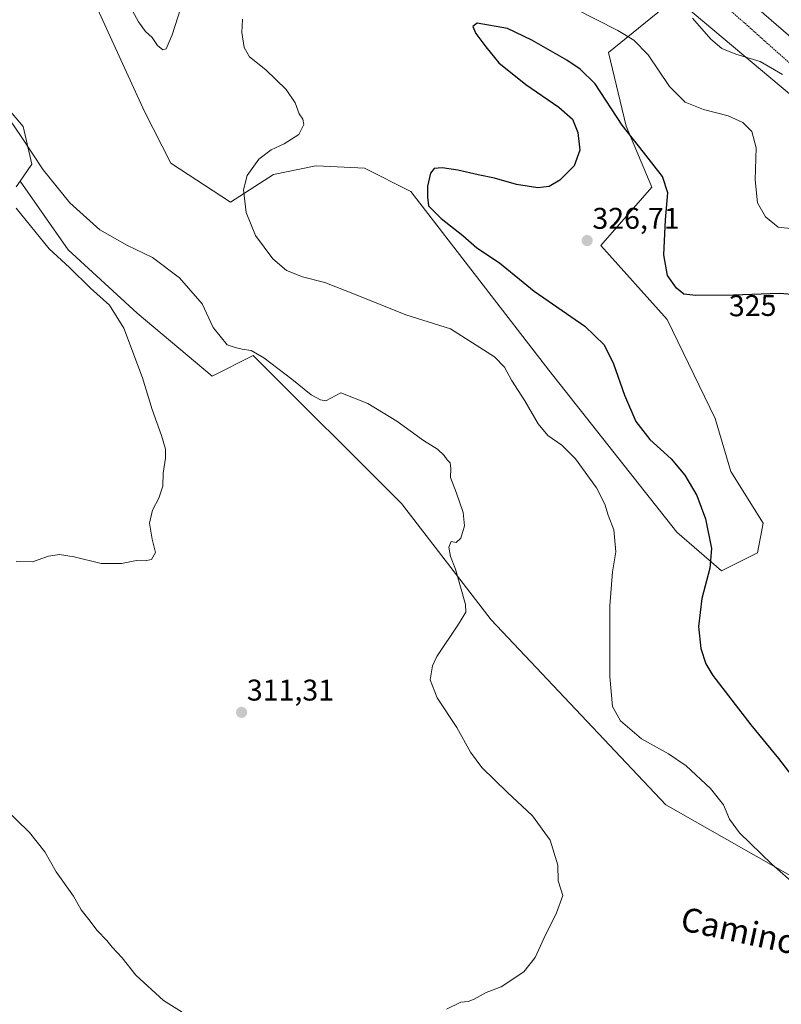
# Model space of a CAD drawing. Units: metres. Extents: x 619089 to 622581, y 4646159 to 4648531.
# Drawn here: x 619596 to 619851, y 4647957 to 4648287 of the extents above; entities that cross this region are included whole.
import ezdxf
from ezdxf.enums import TextEntityAlignment as Align

# ---------------------------------------------------------------- set-up
doc = ezdxf.new("R2010")
doc.units = ezdxf.units.M
doc.header["$MEASUREMENT"] = 0
doc.linetypes.add('TRAZOS', pattern=[0.75, 0.5, -0.25])
for name, color, linetype, lineweight in [('Alambrada', 19, 'TRAZOS', 0), ('Arcén (en calzada doble)', 9, 'Continuous', 13), ('Carátula', 7, 'Continuous', 5), ('Cultivos herbáceos CxS', 92, 'Continuous', 0), ('Curva de nivel maestra', 36, 'Continuous', 30), ('Curva de nivel normal', 36, 'Continuous', 0), ('Matorral CxS', 135, 'Continuous', 0), ('Núcleo urbano CxS', 19, 'Continuous', 0), ('Punto de cota en terreno', 7, 'Continuous', 0), ('Rótulo de curva de nivel directora', 19, 'Continuous', 0), ('Rótulo de punto de cota en terreno', 19, 'Continuous', 0), ('Texto cartográfico', 19, 'Continuous', 0)]:
    doc.layers.add(name, color=color, linetype=linetype, lineweight=lineweight)
doc.styles.add('Arial', font='txt', dxfattribs={"height": 0.2})

# ---------------------------------------------------------------- blocks, each defined once
blk = doc.blocks.new('*U150')
at = {"layer": 'Cultivos herbáceos CxS', "color": 92, "linetype": 'Continuous', "lineweight": 0}
blk.add_polyline3d([(619595.2069, 4648230.8387, 311.5997), (619596.5393, 4648232.7621, 312.3005), (619612.6419, 4648209.7579, 311.0678), (619635.6219, 4648188.5453, 310.9745), (619660.7307, 4648167.5079, 312.4963), (619674.5115, 4648174.4035, 314.6489), (619724.0069, 4648124.9075, 313.6857), (619754.0577, 4648086.0177, 316.0516), (619812.3915, 4648024.1477, 318.1118), (619877.7965, 4647987.0255, 321.8161), (619930.8279, 4647965.8127, 322.1389), (619962.6469, 4647971.1155, 323.4883), (619990.9307, 4647990.5601, 322.7978), (620022.7499, 4648002.9339, 324.8442), (620052.8011, 4647995.8627, 326.9542), (620102.2967, 4647960.5083, 328.8742), (620130.5801, 4647948.1343, 330.5516)], dxfattribs=at)
blk = doc.blocks.new('*U174')
at = {"layer": 'Curva de nivel normal', "color": 36, "linetype": 'Continuous', "lineweight": 0}
for points in [[(619851.46, 4648268.44, 315), (619843.94, 4648272.73, 315), (619835.86, 4648275.18, 315), (619831.17, 4648277.14, 315), (619827.48, 4648280.22, 315), (619821.34, 4648287.3, 315)], [(619652.02, 4648296.39, 315), (619647.35, 4648281.72, 315), (619645.34, 4648277, 315), (619644.26, 4648276.7, 315), (619642.52, 4648278.13, 315), (619640.68, 4648280.78, 315), (619638.47, 4648282.79, 315), (619636.15, 4648286, 315), (619632.94, 4648291.93, 315)], [(619587.34, 4648261.63, 315), (619596.91, 4648247.7, 315), (619604.3, 4648236.48, 315), (619613.18, 4648225.55, 315), (619623.21, 4648216.46, 315), (619632.42, 4648211.22, 315), (619640.75, 4648207.25, 315), (619649.8, 4648200.4, 315), (619657.38, 4648191.71, 315), (619661.14, 4648183.75, 315), (619665.8, 4648178.04, 315), (619668.47, 4648177.06, 315), (619670.73, 4648176.58, 315), (619673.83, 4648176.08, 315), (619678.06, 4648173.62, 315), (619687.44, 4648166.52, 315), (619693.84, 4648161.3, 315), (619697.02, 4648159.58, 315), (619698.78, 4648159.31, 315), (619703.72, 4648161.98, 315), (619712.76, 4648158.36, 315), (619722.46, 4648152.45, 315), (619731.46, 4648146.01, 315), (619736.15, 4648143.07, 315), (619738.35, 4648141.02, 315), (619739.28, 4648139.56, 315), (619740.32, 4648138.56, 315), (619740.51, 4648136.65, 315), (619740.43, 4648133.67, 315), (619742.45, 4648128.39, 315), (619744.63, 4648121.91, 315), (619745.08, 4648117.45, 315), (619743.95, 4648113.36, 315), (619742.38, 4648111.94, 315), (619740.66, 4648112.21, 315), (619739.9, 4648110.39, 315), (619740.43, 4648107.18, 315), (619742.12, 4648103.03, 315), (619745.45, 4648091.19, 315), (619745.54, 4648088.65, 315), (619743.15, 4648084.58, 315), (619735.84, 4648073.82, 315), (619734.42, 4648070.65, 315), (619733.65, 4648065.95, 315), (619735.98, 4648059.93, 315), (619742.59, 4648050.03, 315), (619747.18, 4648041.74, 315), (619750.93, 4648036.71, 315), (619759.4, 4648028.36, 315), (619767.88, 4648020.5, 315), (619773.73, 4648012.35, 315), (619776.38, 4648004.01, 315), (619776.48, 4647998.77, 315), (619777.36, 4647995.98, 315), (619777.95, 4647993.9, 315), (619775.9, 4647988.08, 315), (619771.62, 4647979.42, 315), (619768.78, 4647973.08, 315), (619764.96, 4647968.33, 315), (619757.4, 4647963.26, 315), (619752.36, 4647961.41, 315), (619748.37, 4647959.19, 315), (619746.3, 4647958.44, 315), (619743.9, 4647958.2, 315), (619739.07, 4647955.86, 315)], [(619651.66, 4647954.26, 315), (619644.5, 4647958.78, 315), (619635.23, 4647967.18, 315), (619630.7, 4647972.98, 315), (619627.3, 4647976.58, 315), (619625.51, 4647978.79, 315), (619622.26, 4647982.2, 315), (619619.52, 4647985.79, 315), (619616.93, 4647989.05, 315), (619614.34, 4647993.68, 315), (619608.62, 4648001.74, 315), (619604.78, 4648008.45, 315), (619599.71, 4648014.9, 315), (619586.44, 4648027.78, 315)]]:
    blk.add_polyline3d(points, dxfattribs=at)
blk = doc.blocks.new('*U179')
at = {"layer": 'Curva de nivel normal', "color": 36, "linetype": 'Continuous', "lineweight": 0}
for points in [[(619855.1, 4648216.79, 320), (619849.96, 4648217.32, 320), (619845.76, 4648220.77, 320), (619843.04, 4648225.48, 320), (619842.26, 4648233.2, 320), (619842.6, 4648243.88, 320), (619841.15, 4648249.39, 320), (619838.24, 4648252.34, 320), (619833.31, 4648254.54, 320), (619825.06, 4648256.66, 320), (619818.92, 4648259.18, 320), (619813.72, 4648264.42, 320), (619806.59, 4648274.97, 320), (619801.74, 4648279.84, 320), (619796.34, 4648283.08, 320), (619767.38, 4648297.9, 320)], [(619670.91, 4648286.97, 320), (619670.66, 4648282.41, 320), (619671.43, 4648277.39, 320), (619673.23, 4648274.35, 320), (619678.66, 4648269.92, 320), (619685.51, 4648263.42, 320), (619688.56, 4648258.93, 320), (619689.82, 4648255.23, 320), (619691.05, 4648253.42, 320), (619691.45, 4648251.65, 320), (619689.68, 4648248.4, 320), (619684.8, 4648245.18, 320), (619680.47, 4648243.23, 320), (619676.37, 4648240.1, 320), (619672.48, 4648234.66, 320), (619671.24, 4648229.84, 320), (619672.08, 4648222.26, 320), (619675.27, 4648214.53, 320), (619681.04, 4648206.8, 320), (619685.64, 4648202.9, 320), (619690.94, 4648200.74, 320), (619698.39, 4648198.82, 320), (619708.88, 4648194.76, 320), (619725.46, 4648188, 320), (619740.46, 4648183.39, 320), (619755.18, 4648174.04, 320), (619758.45, 4648170.5, 320), (619760.82, 4648166.23, 320), (619765.35, 4648159.33, 320), (619769.77, 4648151.56, 320), (619773.03, 4648147.69, 320), (619777.71, 4648144.5, 320), (619782.22, 4648139.83, 320), (619789.24, 4648130.19, 320), (619792.09, 4648124.7, 320), (619793.2, 4648121, 320), (619795.07, 4648116.1, 320), (619795.73, 4648108.8, 320), (619794.58, 4648102.08, 320), (619793.68, 4648090.67, 320), (619793.76, 4648067.07, 320), (619794.64, 4648057.08, 320), (619797.27, 4648052.28, 320), (619804.27, 4648046.24, 320), (619813.3, 4648041.26, 320), (619819.22, 4648037.18, 320), (619827.36, 4648029.66, 320), (619831.78, 4648024.19, 320), (619833.72, 4648019.36, 320), (619837.07, 4648014.83, 320), (619847.86, 4648004.38, 320), (619859.03, 4647994.49, 320)]]:
    blk.add_polyline3d(points, dxfattribs=at)
blk = doc.blocks.new('5PATER')
at = {"layer": 'Carátula', "linetype": 'Continuous', "lineweight": 5}
h = blk.add_hatch(color=250, dxfattribs=at)
edge = h.paths.add_edge_path()
edge.add_ellipse((0, 0.01), major_axis=(-1.33, -1.34), ratio=0.999422, start_angle=0, end_angle=360)

msp = doc.modelspace()

# ---------------------------------------------------------------- linework, layer by layer
at = {"layer": 'Alambrada', "color": 19, "linetype": 'TRAZOS', "lineweight": 0}
msp.add_polyline3d([(619691.4, 4648399.23, 311.13), (619700.71, 4648388.58, 310.55), (619731.52, 4648367.6, 309.29), (619762.22, 4648348.25, 308.76), (619810.33, 4648310.98, 310.69), (619870.61, 4648257.24, 312.79), (619937.95, 4648195.2, 315.09), (619988.51, 4648145.55, 317.09), (619999.25, 4648130.81, 319.29), (620013.37, 4648100.82, 325.51), (620034.66, 4648073.59, 327.06), (620064.24, 4648037.76, 330.07), (620107.02, 4647984.33, 332.5), (620144.27, 4647947.58, 331.44)], dxfattribs=at)
at = {"layer": 'Arcén (en calzada doble)', "color": 9, "linetype": 'Continuous', "lineweight": 13}
msp.add_lwpolyline([(619698.16, 4648407.96), (619762.05, 4648357.43), (619837.87, 4648295.12), (619894.38, 4648246.28), (619939.97, 4648204.43), (619985.18, 4648160.34), (620046.71, 4648098.43), (620087.55, 4648055.09), (620135.47, 4648001.83), (620183.43, 4647945.82), (620236.41, 4647880.71), (620282.25, 4647822.01), (620327.5, 4647759.99), (620367.09, 4647702.51), (620386.08, 4647673.97), (620386.08, 4647673.97)], dxfattribs=at)
at = {"layer": 'Cultivos herbáceos CxS', "color": 92, "linetype": 'Continuous', "lineweight": 0}
for points in [[(619815.66, 4648294.1, 314.87), (619793.28, 4648275.75, 322.55), (619799.22, 4648251.13, 324.68), (619807.71, 4648230.75, 325.44), (619790.73, 4648211.22, 326.54), (619812.86, 4648186.5, 325.9), (619828.98, 4648153.42, 327.41), (619834.17, 4648135.64, 326.55), (619845.03, 4648118.37, 326.47), (619843.04, 4648108.41, 326.87), (619831.09, 4648102.43, 326.45), (619816.16, 4648115.38, 323.76), (619773.3, 4648169.52, 321.96), (619727.18, 4648229.24, 324.68), (619711.71, 4648237.07, 323.23), (619695.8, 4648237.9, 322.29), (619694.88, 4648237.72, 322.27), (619681.27, 4648234.96, 321.35), (619666.91, 4648225.67, 319.75), (619646.98, 4648238.81, 318.86), (619638.12, 4648256, 318.14), (619621.21, 4648293.02, 316.99), (619605.59, 4648306.57, 317.27), (619594.13, 4648307.52, 318.17)], [(619621.21, 4648293.02, 316.99), (619638.12, 4648256, 318.14), (619646.98, 4648238.81, 318.86), (619666.91, 4648225.67, 319.75), (619681.27, 4648234.96, 321.35), (619694.88, 4648237.72, 322.27), (619695.8, 4648237.9, 322.29), (619711.71, 4648237.07, 323.23), (619727.18, 4648229.24, 324.68), (619773.3, 4648169.52, 321.96), (619816.16, 4648115.38, 323.76), (619831.09, 4648102.43, 326.45), (619843.04, 4648108.41, 326.87), (619845.03, 4648118.37, 326.47), (619834.17, 4648135.64, 326.55), (619828.98, 4648153.42, 327.41), (619812.86, 4648186.5, 325.9), (619790.73, 4648211.22, 326.54), (619807.71, 4648230.75, 325.44), (619799.22, 4648251.13, 324.68), (619793.28, 4648275.75, 322.55), (619815.66, 4648294.1, 314.87), (619885.72, 4648235.21, 315.15)], [(619815.66, 4648294.1, 314.87), (619885.72, 4648235.21, 315.15), (619916.24, 4648209.38, 314.94), (619958.89, 4648167.65, 315.82), (619993.66, 4648127.95, 320.13), (620008.31, 4648103.58, 325.69), (620055.52, 4648050.25, 329.1), (620079.61, 4648020.08, 331.41), (620096.76, 4647997.21, 332.55), (620122.51, 4647971.42, 332.56), (620142.68, 4647945.45, 331.39)], [(620130.58, 4647948.13, 330.55), (620102.3, 4647960.51, 328.87), (620052.8, 4647995.86, 326.95), (620022.75, 4648002.93, 324.84), (619990.93, 4647990.56, 322.8), (619962.65, 4647971.12, 323.49), (619930.83, 4647965.81, 322.14), (619877.8, 4647987.03, 321.82), (619812.39, 4648024.15, 318.11), (619754.06, 4648086.02, 316.05), (619724.01, 4648124.91, 313.69), (619674.51, 4648174.4, 314.65), (619660.73, 4648167.51, 312.5), (619635.62, 4648188.55, 310.97), (619612.64, 4648209.76, 311.07), (619596.54, 4648232.76, 312.3), (619600.48, 4648238.45, 314.57), (619597.59, 4648251.07, 316.36), (619586.43, 4648264.11, 315.7)], [(619586.43, 4648264.11, 315.7), (619597.59, 4648251.07, 316.36), (619600.48, 4648238.45, 314.57), (619596.54, 4648232.76, 312.3)], [(619595.21, 4648230.84, 311.6), (619596.54, 4648232.76, 312.3)], [(619596.54, 4648232.76, 312.3), (619612.64, 4648209.76, 311.07), (619635.62, 4648188.55, 310.97), (619660.73, 4648167.51, 312.5), (619674.51, 4648174.4, 314.65), (619724.01, 4648124.91, 313.69), (619754.06, 4648086.02, 316.05), (619812.39, 4648024.15, 318.11), (619877.8, 4647987.03, 321.82), (619930.83, 4647965.81, 322.14), (619962.65, 4647971.12, 323.49), (619990.93, 4647990.56, 322.8), (620022.75, 4648002.93, 324.84), (620052.8, 4647995.86, 326.95), (620102.3, 4647960.51, 328.87), (620130.58, 4647948.13, 330.55), (620142.68, 4647945.45, 331.39)], [(619596.54, 4648232.76, 312.3), (619612.64, 4648209.76, 311.07), (619635.62, 4648188.55, 310.97), (619660.73, 4648167.51, 312.5), (619674.51, 4648174.4, 314.65), (619724.01, 4648124.91, 313.69), (619754.06, 4648086.02, 316.05), (619812.39, 4648024.15, 318.11), (619877.8, 4647987.03, 321.82), (619930.83, 4647965.81, 322.14), (619962.65, 4647971.12, 323.49), (619990.93, 4647990.56, 322.8), (620022.75, 4648002.93, 324.84), (620052.8, 4647995.86, 326.95), (620102.3, 4647960.51, 328.87), (620130.58, 4647948.13, 330.55), (620142.68, 4647945.45, 331.39)]]:
    msp.add_polyline3d(points, dxfattribs=at)
at = {"layer": 'Curva de nivel maestra', "color": 36, "linetype": 'Continuous', "lineweight": 30}
for points in [[(619749.33, 4648285.54, 325), (619747.91, 4648284.51, 325), (619748.88, 4648282.09, 325), (619752.26, 4648277.61, 325), (619756.55, 4648272.3, 325), (619765.67, 4648265.06, 325), (619776.72, 4648257.48, 325), (619781.22, 4648253.44, 325), (619782.99, 4648248.97, 325), (619783.74, 4648243.06, 325), (619781.76, 4648237.91, 325), (619776.96, 4648233.05, 325), (619773.46, 4648230.92, 325), (619769.63, 4648230.51, 325), (619762.46, 4648231.64, 325), (619755.1, 4648233.77, 325), (619749.7, 4648234.87, 325), (619742.86, 4648236.46, 325), (619737.64, 4648237.24, 325), (619735.01, 4648236.94, 325), (619733.77, 4648235.39, 325), (619732.72, 4648231.05, 325), (619732.74, 4648227.39, 325), (619733.1, 4648224.47, 325), (619737.29, 4648220.25, 325), (619744.61, 4648214.54, 325), (619749.28, 4648210.49, 325), (619756.78, 4648205.46, 325), (619768.43, 4648195.97, 325), (619785.31, 4648184.25, 325), (619791.8, 4648178, 325), (619795, 4648171.63, 325), (619798.64, 4648161.21, 325), (619802.46, 4648152.33, 325), (619807.12, 4648146.32, 325), (619814.21, 4648139.85, 325), (619818.83, 4648134.44, 325), (619822.84, 4648127.58, 325), (619825.71, 4648119.82, 325), (619827.73, 4648109.94, 325), (619827.13, 4648103.37, 325), (619824.44, 4648093.18, 325), (619823.39, 4648083.76, 325), (619824.12, 4648076.41, 325), (619825.86, 4648071.33, 325), (619828.18, 4648067.47, 325), (619840.81, 4648050.93, 325), (619850.1, 4648039.69, 325), (619858.75, 4648028.54, 325)], [(619858.88, 4648194.47, 325), (619850.47, 4648195.22, 325), (619835.12, 4648194.58, 325), (619822.47, 4648194.45, 325), (619818.46, 4648195, 325), (619815.98, 4648196.92, 325), (619813.03, 4648201.14, 325), (619811.74, 4648208.06, 325), (619812.32, 4648219.77, 325), (619813.16, 4648228.85, 325), (619811.36, 4648234.33, 325), (619804.97, 4648242.49, 325), (619797.84, 4648251.47, 325), (619788.79, 4648265.34, 325), (619783.83, 4648270.24, 325), (619779.32, 4648273.21, 325), (619767.59, 4648279.85, 325), (619759.54, 4648283.8, 325), (619749.33, 4648285.54, 325)]]:
    msp.add_polyline3d(points, dxfattribs=at)
at = {"layer": 'Curva de nivel normal', "color": 36, "linetype": 'Continuous', "lineweight": 0}
msp.add_polyline3d([(619595.26, 4648223.73, 310), (619606.2, 4648210.11, 310), (619613.01, 4648203.88, 310), (619620.06, 4648196.96, 310), (619626.38, 4648191.24, 310), (619631.21, 4648183.54, 310), (619637.45, 4648167, 310), (619640.7, 4648156.4, 310), (619643.81, 4648147.74, 310), (619645.12, 4648143.07, 310), (619645.14, 4648140.07, 310), (619644.38, 4648135.07, 310), (619644.28, 4648130.74, 310), (619642.94, 4648126.74, 310), (619640.75, 4648122.74, 310), (619639.8, 4648118.41, 310), (619640.64, 4648112.98, 310), (619641.8, 4648108.56, 310), (619640.47, 4648106.17, 310), (619638.39, 4648105.74, 310), (619635.47, 4648105.88, 310), (619630.39, 4648104.91, 310), (619623.62, 4648104.91, 310), (619614.62, 4648107.14, 310), (619609.75, 4648107.86, 310), (619606.01, 4648107.34, 310), (619600.66, 4648105.44, 310), (619595.22, 4648105.56, 310)], dxfattribs=at)
at = {"layer": 'Matorral CxS', "color": 135, "linetype": 'Continuous', "lineweight": 0}
for points in [[(619815.66, 4648294.1, 314.87), (619793.28, 4648275.75, 322.55), (619799.22, 4648251.13, 324.68), (619807.71, 4648230.75, 325.44), (619790.73, 4648211.22, 326.54), (619812.86, 4648186.5, 325.9), (619828.98, 4648153.42, 327.41), (619834.17, 4648135.64, 326.55), (619845.03, 4648118.37, 326.47), (619843.04, 4648108.41, 326.87), (619831.09, 4648102.43, 326.45), (619816.16, 4648115.38, 323.76), (619773.3, 4648169.52, 321.96), (619727.18, 4648229.24, 324.68), (619711.71, 4648237.07, 323.23), (619695.8, 4648237.9, 322.29), (619694.88, 4648237.72, 322.27), (619681.27, 4648234.96, 321.35), (619666.91, 4648225.67, 319.75), (619646.98, 4648238.81, 318.86), (619638.12, 4648256, 318.14), (619621.21, 4648293.02, 316.99), (619605.59, 4648306.57, 317.27), (619594.13, 4648307.52, 318.17)], [(619815.66, 4648294.1, 314.87), (619793.28, 4648275.75, 322.55), (619799.22, 4648251.13, 324.68), (619807.71, 4648230.75, 325.44), (619790.73, 4648211.22, 326.54), (619812.86, 4648186.5, 325.9), (619828.98, 4648153.42, 327.41), (619834.17, 4648135.64, 326.55), (619845.03, 4648118.37, 326.47), (619843.04, 4648108.41, 326.87), (619831.09, 4648102.43, 326.45), (619831.09, 4648102.43, 326.45), (619816.16, 4648115.38, 323.76), (619773.3, 4648169.52, 321.96), (619727.18, 4648229.24, 324.68), (619711.71, 4648237.07, 323.23), (619695.8, 4648237.9, 322.29), (619694.88, 4648237.72, 322.27), (619681.27, 4648234.96, 321.35), (619666.91, 4648225.67, 319.75), (619646.98, 4648238.81, 318.86), (619638.12, 4648256, 318.14), (619621.21, 4648293.02, 316.99)], [(619586.43, 4648264.11, 315.7), (619597.59, 4648251.07, 316.36), (619600.48, 4648238.45, 314.57), (619596.54, 4648232.76, 312.3), (619595.21, 4648230.84, 311.6)], [(619586.43, 4648264.11, 315.7), (619597.59, 4648251.07, 316.36), (619600.48, 4648238.45, 314.57), (619596.54, 4648232.76, 312.3)], [(619595.21, 4648230.84, 311.6), (619596.54, 4648232.76, 312.3)]]:
    msp.add_polyline3d(points, dxfattribs=at)
at = {"layer": 'Núcleo urbano CxS', "color": 19, "linetype": 'Continuous', "lineweight": 0}
for points in [[(620142.68, 4647945.45, 331.39), (620122.51, 4647971.42, 332.56), (620096.76, 4647997.21, 332.55), (620079.61, 4648020.08, 331.41), (620055.52, 4648050.25, 329.1), (620008.31, 4648103.58, 325.69), (619993.66, 4648127.95, 320.13), (619958.89, 4648167.65, 315.82), (619916.24, 4648209.38, 314.94), (619885.72, 4648235.21, 315.15), (619815.66, 4648294.1, 314.87), (619797.69, 4648309.19, 313.54), (619687.36, 4648394.92, 312.62), (619576.32, 4648469.66, 302.18)], [(619815.66, 4648294.1, 314.87), (619885.72, 4648235.21, 315.15), (619916.24, 4648209.38, 314.94), (619958.89, 4648167.65, 315.82), (619993.66, 4648127.95, 320.13), (620008.31, 4648103.58, 325.69), (620055.52, 4648050.25, 329.1), (620079.61, 4648020.08, 331.41), (620096.76, 4647997.21, 332.55), (620122.51, 4647971.42, 332.56), (620142.68, 4647945.45, 331.39)]]:
    msp.add_polyline3d(points, dxfattribs=at)

# ---------------------------------------------------------------- block references
at = {"layer": 'Cultivos herbáceos CxS', "color": 92, "linetype": 'Continuous', "lineweight": 0}
msp.add_blockref('*U150', (0, 0), dxfattribs=at)
at = {"layer": 'Curva de nivel normal', "color": 36, "linetype": 'Continuous', "lineweight": 0}
for name in ['*U174', '*U179']:
    msp.add_blockref(name, (0, 0), dxfattribs=at)
at = {"layer": 'Punto de cota en terreno', "linetype": 'Continuous', "lineweight": 0}
for p in [(619786.13, 4648212.86, 326.71), (619670.59, 4648055.1, 311.31)]:
    msp.add_blockref('5PATER', p, dxfattribs=at)

# ---------------------------------------------------------------- texts
at = {"layer": 'Rótulo de curva de nivel directora', "color": 19, "linetype": 'Continuous', "lineweight": 0, "style": 'Arial'}
msp.add_text('325', height=7, rotation=0.5887, dxfattribs=at).set_placement((619841.47, 4648191.12), align=Align.MIDDLE_CENTER)
at = {"layer": 'Rótulo de punto de cota en terreno', "color": 19, "linetype": 'Continuous', "lineweight": 0, "style": 'Arial'}
for s, p in [('326,71', (619787.89, 4648214.62)), ('311,31', (619672.35, 4648056.86))]:
    msp.add_text(s, height=7, dxfattribs=at).set_placement(p, align=Align.BOTTOM_LEFT)
at = {"layer": 'Texto cartográfico', "color": 19, "linetype": 'Continuous', "lineweight": 0, "style": 'Arial'}
msp.add_text('Camino del Arenal', height=8, rotation=-12.2168, dxfattribs=at).set_placement((619863.24, 4647976.43), align=Align.MIDDLE_CENTER)

doc.saveas('drawing.dxf')
